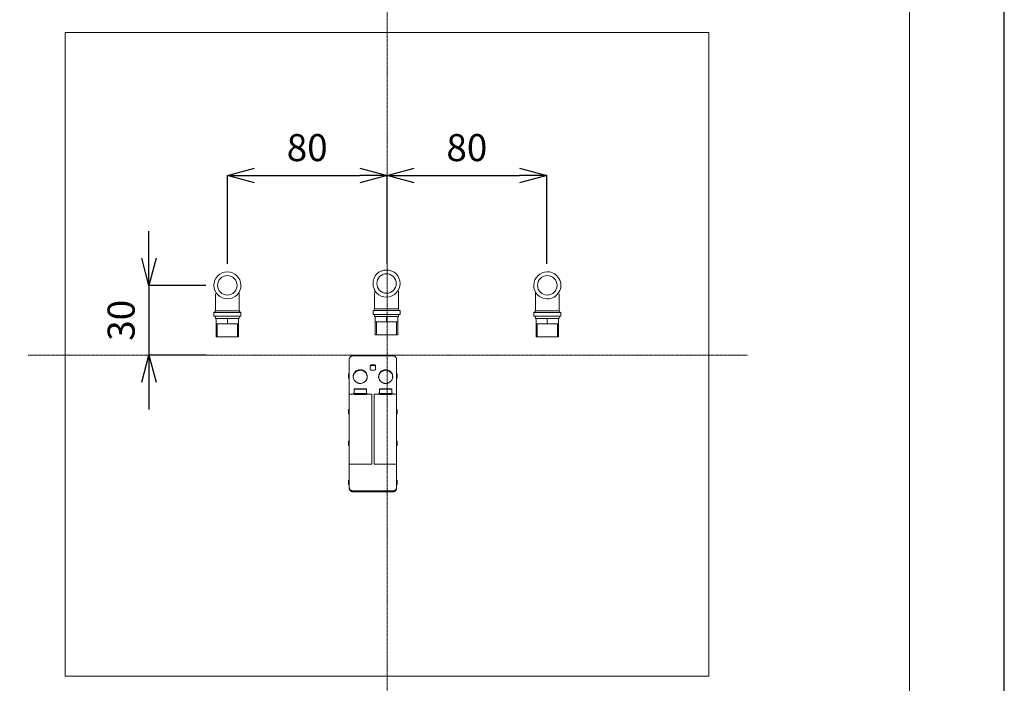
# Model space of a CAD drawing. Units: inches. Extents: x 1469 to 3569, y -129 to 2841.
# Drawn here: x 2658 to 3569, y 471 to 1085 of the extents above; entities that cross this region are included whole.
import ezdxf

# ---------------------------------------------------------------- set-up
doc = ezdxf.new("R2010")
doc.units = ezdxf.units.IN
doc.header["$MEASUREMENT"] = 0
doc.linetypes.add('CENTER1', pattern=[10, 6.25, -1.25, 1.25, -1.25])
for name, color, linetype, lineweight in [('中心線', 1, 'Continuous', 0), ('図面枠', 6, 'Continuous', 20), ('寸法', 3, 'Continuous', 5), ('細線', 7, 'Continuous', 9)]:
    doc.layers.add(name, color=color, linetype=linetype, lineweight=lineweight)
doc.styles.add('japanese', font='romans.shx', dxfattribs={"bigfont": 'bigfont.shx'})
doc.dimstyles.new('KIHON', dxfattribs={"dimscale": 10, "dimtxt": 2.5, "dimasz": 2.5, "dimexe": 0, "dimexo": 2, "dimgap": 1, "dimtad": 1, "dimdec": 0, "dimdsep": 46, "dimtxsty": 'japanese', "dimblk": 'OPEN30', "dimcen": 2.5, "dimadec": 0, "dimazin": 0, "dimtfac": 1, "dimtdec": 0, "dimtmove": 0, "dimatfit": 0, "dimfxl": 1, "dimarcsym": 0})

# ---------------------------------------------------------------- blocks, each defined once
blk = doc.blocks.new('_Open30')
at = {"color": 0, "linetype": 'ByBlock', "lineweight": -2}
for p, q in [((-1, 0.268), (0, 0)), ((0, 0), (-1, -0.268)), ((0, 0), (-1, 0))]:
    blk.add_line(p, q, dxfattribs=at)
blk = doc.blocks.new('*D11')
at = {"layer": 'Defpoints', "color": 0, "transparency": 16777216}
for p in [(2850.18, 839.1), (2777.69, 774.48), (2850.18, 774.48)]:
    blk.add_point(p, dxfattribs=at)
at = {"layer": '寸法', "color": 0, "lineweight": -2, "transparency": 16777216}
for p, q in [((2777.69, 864.1), (2777.69, 889.1)), ((2830.18, 839.1), (2777.69, 839.1)), ((2777.69, 839.1), (2777.69, 774.48)), ((2830.18, 774.48), (2777.69, 774.48)), ((2777.69, 749.48), (2777.69, 724.48))]:
    blk.add_line(p, q, dxfattribs=at)
at = {"layer": '寸法', "color": 0, "lineweight": -2, "transparency": 16777216, "xscale": 25, "yscale": 25, "zscale": 25}
for p, rotation in [((2777.69, 839.1), 270), ((2777.69, 774.48), 90)]:
    blk.add_blockref('_Open30', p, dxfattribs=dict(at, rotation=rotation))
at = {"layer": '寸法', "color": 0, "transparency": 16777216, "insert": (2755.19, 806.79), "char_height": 25, "attachment_point": 5, "rotation": 90, "style": 'japanese'}
blk.add_mtext('30', dxfattribs=at)
blk = doc.blocks.new('*D12')
at = {"layer": 'Defpoints', "color": 0, "transparency": 16777216}
for p in [(2997.83, 940.68), (2850.18, 839.1), (2997.83, 839.1)]:
    blk.add_point(p, dxfattribs=at)
at = {"layer": '寸法', "color": 0, "lineweight": -2, "transparency": 16777216}
for p, q in [((2850.18, 859.1), (2850.18, 940.68)), ((2875.18, 940.68), (2972.83, 940.68)), ((2997.83, 859.1), (2997.83, 940.68))]:
    blk.add_line(p, q, dxfattribs=at)
at = {"layer": '寸法', "color": 0, "lineweight": -2, "transparency": 16777216, "xscale": 25, "yscale": 25, "zscale": 25, "rotation": 180}
blk.add_blockref('_Open30', (2850.18, 940.68), dxfattribs=at)
at = {"layer": '寸法', "color": 0, "lineweight": -2, "transparency": 16777216, "xscale": 25, "yscale": 25, "zscale": 25}
blk.add_blockref('_Open30', (2997.83, 940.68), dxfattribs=at)
at = {"layer": '寸法', "color": 0, "transparency": 16777216, "insert": (2924, 963.18), "char_height": 25, "attachment_point": 5, "style": 'japanese'}
blk.add_mtext('80', dxfattribs=at)
blk = doc.blocks.new('*D13')
at = {"layer": 'Defpoints', "color": 0, "transparency": 16777216}
for p in [(3145.47, 940.68), (2997.83, 839.1), (3145.47, 839.1)]:
    blk.add_point(p, dxfattribs=at)
at = {"layer": '寸法', "color": 0, "lineweight": -2, "transparency": 16777216}
for p, q in [((2997.83, 859.1), (2997.83, 940.68)), ((3022.83, 940.68), (3120.47, 940.68)), ((3145.47, 859.1), (3145.47, 940.68))]:
    blk.add_line(p, q, dxfattribs=at)
at = {"layer": '寸法', "color": 0, "lineweight": -2, "transparency": 16777216, "xscale": 25, "yscale": 25, "zscale": 25, "rotation": 180}
blk.add_blockref('_Open30', (2997.83, 940.68), dxfattribs=at)
at = {"layer": '寸法', "color": 0, "lineweight": -2, "transparency": 16777216, "xscale": 25, "yscale": 25, "zscale": 25}
blk.add_blockref('_Open30', (3145.47, 940.68), dxfattribs=at)
at = {"layer": '寸法', "color": 0, "transparency": 16777216, "insert": (3071.65, 963.18), "char_height": 25, "attachment_point": 5, "style": 'japanese'}
blk.add_mtext('80', dxfattribs=at)

msp = doc.modelspace()

# ---------------------------------------------------------------- linework, layer by layer
at = {"layer": 'Defpoints', "linetype": 'Continuous'}
msp.add_lwpolyline([(1468.62, -128.91), (3568.62, -128.91), (3568.62, 2841.09), (1468.62, 2841.09)], close=True, dxfattribs=at)
at = {"layer": '中心線', "color": 1, "linetype": 'CENTER1', "lineweight": 0, "ltscale": 0.1}
for points in [[(2997.83, 1339.75), (2997.83, 461.33)], [(2666.13, 774.48), (3331.1, 774.48)]]:
    msp.add_lwpolyline(points, dxfattribs=at)
at = {"layer": '図面枠', "linetype": 'Continuous'}
msp.add_line((3480.86, 2741.91), (3480.86, -29.74), dxfattribs=at)
at = {"layer": '細線'}
for points in [[(2700.33, 1072.81), (3295.33, 1072.81)], [(2700.33, 477.81), (2700.33, 1072.81)], [(3295.33, 1072.81), (3295.33, 477.81)], [(2839.18, 827.09), (2839.23, 831.36)], [(2861.15, 827.05), (2861.18, 832.1)], [(2986.37, 828.77), (2986.41, 835.04)], [(2986.37, 817.26), (2986.37, 828.77)], [(3008.35, 828.73), (3008.38, 833.78)], [(3008.39, 817.26), (3008.39, 828.77)], [(3135.04, 827.05), (3135.01, 832.1)], [(3157.01, 827.09), (3156.96, 831.36)], [(2839.18, 815.59), (2839.18, 827.09)], [(2861.19, 815.59), (2861.19, 827.09)], [(3135, 815.59), (3135, 827.09)], [(3157.01, 815.59), (3157.01, 827.09)], [(2837.67, 814.09), (2862.69, 814.09)], [(2837.67, 814.09), (2837.67, 810.59)], [(2837.67, 810.59), (2862.69, 810.59)], [(2839.18, 815.59), (2861.19, 815.59)], [(2839.18, 810.59), (2839.18, 808.58)], [(2861.19, 810.59), (2861.19, 808.58)], [(2862.7, 814.1), (2862.69, 810.59)], [(2984.87, 815.76), (3009.89, 815.76)], [(2984.87, 815.76), (2984.87, 812.26)], [(2984.87, 812.26), (3009.89, 812.26)], [(2986.37, 817.26), (3008.39, 817.26)], [(2986.37, 812.26), (2986.37, 810.26)], [(3008.39, 812.26), (3008.39, 810.26)], [(3009.9, 815.77), (3009.89, 812.26)], [(3133.49, 814.1), (3133.5, 810.59)], [(3133.5, 814.09), (3158.52, 814.09)], [(3133.5, 810.59), (3158.52, 810.59)], [(3135, 815.59), (3157.01, 815.59)], [(3135, 810.59), (3135, 808.58)], [(3157.01, 810.59), (3157.01, 808.58)], [(3158.52, 814.09), (3158.52, 810.59)], [(2839.2, 808.58), (2861.16, 808.58)], [(2839.78, 808.58), (2839.78, 791.58)], [(2860.58, 803.58), (2839.78, 803.58)], [(2840.82, 803.58), (2840.82, 791.58)], [(2850.18, 808.58), (2850.18, 803.58)], [(2859.54, 803.58), (2859.54, 791.58)], [(2860.57, 803.61), (2860.58, 791.58)], [(2860.58, 808.58), (2860.58, 803.58)], [(2986.4, 810.26), (3008.36, 810.26)], [(2986.98, 810.26), (2986.98, 793.25)], [(3007.78, 805.26), (2986.98, 805.26)], [(2988.02, 805.26), (2988.02, 793.25)], [(2997.38, 810.26), (2997.38, 805.26)], [(3006.74, 805.26), (3006.74, 793.25)], [(3007.77, 805.28), (3007.78, 793.25)], [(3007.78, 810.26), (3007.78, 805.26)], [(3135.03, 808.58), (3156.99, 808.58)], [(3135.61, 808.58), (3135.61, 803.58)], [(3135.62, 803.61), (3135.61, 791.58)], [(3135.61, 803.58), (3156.41, 803.58)], [(3136.65, 803.58), (3136.65, 791.58)], [(3146.01, 808.58), (3146.01, 803.58)], [(3155.37, 803.58), (3155.37, 791.58)], [(3156.41, 808.58), (3156.41, 791.58)], [(2986.98, 793.25), (3007.78, 793.25)], [(2839.78, 791.58), (2860.58, 791.58)], [(3135.61, 791.58), (3156.41, 791.58)], [(2966.31, 773.97), (2966.01, 773.95), (2965.72, 773.92), (2965.43, 773.85), (2965.15, 773.77), (2964.87, 773.66), (2964.61, 773.52), (2964.36, 773.37), (2964.12, 773.19), (2963.9, 773), (2963.7, 772.79), (2963.52, 772.56), (2963.36, 772.31), (2963.23, 772.06), (2963.11, 771.79), (2963.02, 771.52), (2962.96, 771.24), (2962.92, 770.95), (2962.91, 770.66)], [(3003.33, 773.97), (2966.31, 773.97)], [(3006.73, 770.66), (3006.72, 770.95), (3006.68, 771.24), (3006.62, 771.52), (3006.53, 771.79), (3006.41, 772.06), (3006.28, 772.31), (3006.12, 772.56), (3005.93, 772.79), (3005.73, 773), (3005.52, 773.19), (3005.28, 773.37), (3005.03, 773.52), (3004.77, 773.66), (3004.49, 773.77), (3004.21, 773.85), (3003.92, 773.92), (3003.63, 773.95), (3003.33, 773.97)], [(2962.91, 651.66), (2962.91, 770.66)], [(2982.32, 764.63), (2982.32, 764.73), (2982.34, 764.83), (2982.37, 764.93), (2982.4, 765.02), (2982.45, 765.11), (2982.51, 765.2), (2982.57, 765.28), (2982.65, 765.35), (2982.73, 765.41), (2982.82, 765.47), (2982.91, 765.52), (2983.01, 765.55), (2983.11, 765.58), (2983.21, 765.59), (2983.32, 765.6)], [(2983.32, 765.2), (2983.21, 765.2), (2983.11, 765.18), (2983.01, 765.16), (2982.91, 765.12), (2982.82, 765.07), (2982.73, 765.02), (2982.65, 764.95), (2982.58, 764.88), (2982.51, 764.8), (2982.45, 764.72), (2982.4, 764.63), (2982.37, 764.53), (2982.34, 764.43), (2982.32, 764.33)], [(2982.32, 764.33), (2982.34, 764.44), (2982.37, 764.53), (2982.41, 764.63), (2982.46, 764.71), (2982.52, 764.8), (2982.59, 764.87), (2982.67, 764.94), (2982.75, 765), (2982.84, 765.05), (2982.93, 765.09), (2983.02, 765.12), (2983.12, 765.14), (2983.22, 765.16), (2983.32, 765.16)], [(2986.32, 765.6), (2983.32, 765.6)], [(2983.32, 765.16), (2983.32, 765.6)], [(2986.32, 765.2), (2983.32, 765.2)], [(2986.32, 765.16), (2983.32, 765.16)], [(2986.32, 765.6), (2986.43, 765.59), (2986.53, 765.58), (2986.63, 765.55), (2986.73, 765.52), (2986.82, 765.47), (2986.91, 765.41), (2986.99, 765.35), (2987.06, 765.28), (2987.13, 765.2), (2987.19, 765.11), (2987.23, 765.02), (2987.27, 764.93), (2987.3, 764.83), (2987.31, 764.73), (2987.32, 764.63)], [(2986.32, 765.16), (2986.32, 765.6)], [(2986.63, 765.16), (2986.53, 765.18), (2986.42, 765.2), (2986.32, 765.2)], [(2986.32, 765.16), (2986.42, 765.16)], [(2986.42, 765.16), (2986.52, 765.14), (2986.62, 765.12)], [(2986.62, 765.12), (2986.71, 765.09), (2986.8, 765.05), (2986.89, 765), (2986.97, 764.94), (2987.05, 764.87), (2987.11, 764.8), (2987.17, 764.71), (2987.23, 764.63), (2987.27, 764.53), (2987.3, 764.44), (2987.31, 764.33)], [(2987.32, 764.33), (2987.3, 764.43), (2987.27, 764.53), (2987.23, 764.63), (2987.19, 764.72), (2987.13, 764.8), (2987.06, 764.88), (2986.99, 764.95), (2986.91, 765.02), (2986.82, 765.07), (2986.73, 765.12), (2986.63, 765.16)], [(3006.73, 651.66), (3006.73, 770.66)], [(2962.31, 757.4), (2962.71, 757.4)], [(2962.31, 753.34), (2962.31, 757.4)], [(2962.71, 757.4), (2962.74, 757.4), (2962.78, 757.4), (2962.81, 757.41), (2962.84, 757.41), (2962.86, 757.42), (2962.88, 757.43), (2962.9, 757.44), (2962.9, 757.45), (2962.91, 757.46)], [(2962.71, 753.37), (2962.71, 757.4)], [(2979.57, 754.75), (2979.55, 755.23), (2979.49, 755.7), (2979.4, 756.16), (2979.28, 756.62), (2979.12, 757.06), (2978.92, 757.5), (2978.7, 757.91), (2978.44, 758.32), (2978.15, 758.7), (2977.83, 759.05), (2977.49, 759.39), (2977.12, 759.7), (2976.73, 759.98), (2976.31, 760.23), (2975.88, 760.45), (2975.44, 760.64), (2974.98, 760.8), (2974.51, 760.92), (2974.03, 761.01), (2973.55, 761.06), (2973.06, 761.08), (2972.58, 761.06), (2972.09, 761.01), (2971.62, 760.92), (2971.15, 760.8), (2970.69, 760.64), (2970.24, 760.45), (2969.81, 760.23), (2969.4, 759.98), (2969.01, 759.7), (2968.64, 759.39), (2968.3, 759.05), (2967.98, 758.7), (2967.69, 758.32), (2967.43, 757.91), (2967.2, 757.5), (2967.01, 757.06), (2966.85, 756.62), (2966.72, 756.16), (2966.63, 755.7), (2966.58, 755.23), (2966.56, 754.75)], [(2979.55, 754.83), (2979.49, 755.3), (2979.4, 755.76), (2979.28, 756.22), (2979.12, 756.67), (2978.92, 757.1), (2978.7, 757.52), (2978.44, 757.92), (2978.15, 758.3), (2977.83, 758.66), (2977.49, 758.99), (2977.12, 759.3), (2976.73, 759.58), (2976.31, 759.83), (2975.88, 760.05), (2975.44, 760.24), (2974.98, 760.4), (2974.51, 760.52), (2974.03, 760.61), (2973.55, 760.66), (2973.06, 760.68), (2972.58, 760.66), (2972.09, 760.61), (2971.62, 760.52), (2971.15, 760.4), (2970.69, 760.24), (2970.24, 760.05), (2969.81, 759.83), (2969.4, 759.58), (2969.01, 759.3), (2968.64, 758.99), (2968.3, 758.66), (2967.98, 758.3), (2967.69, 757.92), (2967.43, 757.52), (2967.2, 757.1), (2967.01, 756.67), (2966.85, 756.22), (2966.72, 755.76), (2966.63, 755.3), (2966.58, 754.83)], [(2979.55, 754.83), (2979.49, 755.3), (2979.4, 755.76), (2979.28, 756.21), (2979.11, 756.66), (2978.92, 757.09), (2978.69, 757.51), (2978.43, 757.9), (2978.14, 758.28), (2977.82, 758.64), (2977.48, 758.97), (2977.11, 759.27), (2976.72, 759.55), (2976.31, 759.8), (2975.88, 760.02), (2975.43, 760.2), (2974.98, 760.36), (2974.51, 760.48), (2974.03, 760.57), (2973.55, 760.62), (2973.07, 760.64), (2972.58, 760.62), (2972.1, 760.57), (2971.63, 760.48), (2971.16, 760.36), (2970.7, 760.21), (2970.25, 760.02), (2969.82, 759.8), (2969.41, 759.55), (2969.02, 759.28), (2968.65, 758.97), (2968.31, 758.64), (2967.99, 758.28), (2967.7, 757.91), (2967.44, 757.51), (2967.21, 757.09), (2967.01, 756.66), (2966.85, 756.22), (2966.72, 755.76), (2966.63, 755.3), (2966.58, 754.83)], [(2982.32, 764.63), (2982.32, 761.71)], [(2983.32, 760.74), (2983.21, 760.74), (2983.11, 760.76), (2983.01, 760.78), (2982.91, 760.82), (2982.82, 760.87), (2982.73, 760.92), (2982.65, 760.99), (2982.57, 761.06), (2982.51, 761.14), (2982.45, 761.22), (2982.4, 761.31), (2982.37, 761.41), (2982.34, 761.5), (2982.32, 761.61), (2982.32, 761.71)], [(2983.32, 760.74), (2986.32, 760.74)], [(2987.32, 761.71), (2987.31, 761.61), (2987.3, 761.5), (2987.27, 761.41), (2987.23, 761.31), (2987.19, 761.22), (2987.13, 761.14), (2987.06, 761.06), (2986.99, 760.99), (2986.91, 760.92), (2986.82, 760.87), (2986.73, 760.82), (2986.63, 760.78), (2986.53, 760.76), (2986.43, 760.74), (2986.32, 760.74)], [(2987.32, 761.71), (2987.32, 764.63)], [(3003.08, 754.75), (3003.06, 755.23), (3003.01, 755.7), (3002.92, 756.16), (3002.79, 756.62), (3002.63, 757.06), (3002.43, 757.5), (3002.21, 757.91), (3001.95, 758.32), (3001.66, 758.7), (3001.34, 759.05), (3001, 759.39), (3000.63, 759.7), (3000.24, 759.98), (2999.83, 760.23), (2999.4, 760.45), (2998.95, 760.64), (2998.49, 760.8), (2998.02, 760.92), (2997.55, 761.01), (2997.06, 761.06), (2996.58, 761.08), (2996.09, 761.06), (2995.61, 761.01), (2995.13, 760.92), (2994.66, 760.8), (2994.2, 760.64), (2993.75, 760.45), (2993.32, 760.23), (2992.91, 759.98), (2992.52, 759.7), (2992.15, 759.39), (2991.81, 759.05), (2991.49, 758.7), (2991.2, 758.32), (2990.94, 757.91), (2990.72, 757.5), (2990.52, 757.06), (2990.36, 756.62), (2990.24, 756.16), (2990.15, 755.7), (2990.09, 755.23), (2990.07, 754.75)], [(3003.06, 754.83), (3003.01, 755.3), (3002.92, 755.76), (3002.79, 756.22), (3002.63, 756.67), (3002.43, 757.1), (3002.21, 757.52), (3001.95, 757.92), (3001.66, 758.3), (3001.34, 758.66), (3001, 758.99), (3000.63, 759.3), (3000.24, 759.58), (2999.83, 759.83), (2999.4, 760.05), (2998.95, 760.24), (2998.49, 760.4), (2998.02, 760.52), (2997.54, 760.61), (2997.06, 760.66), (2996.58, 760.68), (2996.09, 760.66), (2995.61, 760.61), (2995.13, 760.52), (2994.66, 760.4), (2994.2, 760.24), (2993.75, 760.05), (2993.32, 759.83), (2992.91, 759.58), (2992.52, 759.3), (2992.15, 758.99), (2991.81, 758.66), (2991.49, 758.3), (2991.2, 757.92), (2990.94, 757.52), (2990.72, 757.1), (2990.52, 756.67), (2990.36, 756.22), (2990.24, 755.76), (2990.14, 755.3), (2990.09, 754.83)], [(3003.06, 754.83), (3003.01, 755.3), (3002.91, 755.76), (3002.79, 756.21), (3002.63, 756.66), (3002.43, 757.09), (3002.2, 757.51), (3001.94, 757.9), (3001.65, 758.28), (3001.34, 758.64), (3000.99, 758.97), (3000.62, 759.27), (3000.23, 759.55), (2999.82, 759.8), (2999.39, 760.02), (2998.95, 760.2), (2998.49, 760.36), (2998.02, 760.48), (2997.55, 760.57), (2997.06, 760.62), (2996.58, 760.64), (2996.1, 760.62), (2995.61, 760.57), (2995.14, 760.48), (2994.67, 760.36), (2994.21, 760.21), (2993.77, 760.02), (2993.34, 759.8), (2992.93, 759.55), (2992.53, 759.28), (2992.16, 758.97), (2991.82, 758.64), (2991.5, 758.28), (2991.21, 757.91), (2990.95, 757.51), (2990.72, 757.09), (2990.53, 756.66), (2990.36, 756.22), (2990.24, 755.76), (2990.15, 755.3), (2990.09, 754.83)], [(3006.73, 757.46), (3006.73, 757.45), (3006.74, 757.44), (3006.76, 757.43), (3006.78, 757.42), (3006.8, 757.41), (3006.83, 757.41), (3006.86, 757.4), (3006.89, 757.4), (3006.93, 757.4)], [(3007.33, 757.4), (3006.93, 757.4)], [(3006.93, 757.4), (3006.93, 753.37)], [(3007.33, 753.34), (3007.33, 757.4)], [(2962.71, 753.37), (2962.31, 753.37)], [(2962.31, 753.34), (2962.91, 753.23)], [(2962.91, 753.41), (2962.9, 753.4), (2962.9, 753.39), (2962.88, 753.39), (2962.86, 753.38), (2962.84, 753.38), (2962.81, 753.37), (2962.78, 753.37), (2962.74, 753.37), (2962.71, 753.37)], [(2966.56, 754.75), (2966.58, 754.28), (2966.63, 753.81), (2966.72, 753.35), (2966.85, 752.89), (2967.01, 752.44), (2967.2, 752.01), (2967.43, 751.59), (2967.69, 751.19), (2967.98, 750.81), (2968.3, 750.45), (2968.64, 750.12), (2969.01, 749.81), (2969.4, 749.53), (2969.81, 749.28), (2970.24, 749.06), (2970.69, 748.87), (2971.15, 748.71), (2971.62, 748.59), (2972.09, 748.5), (2972.58, 748.45), (2973.06, 748.43), (2973.55, 748.45), (2974.03, 748.5), (2974.51, 748.59), (2974.98, 748.71), (2975.44, 748.87), (2975.88, 749.06), (2976.31, 749.28), (2976.73, 749.53), (2977.12, 749.81), (2977.49, 750.12), (2977.83, 750.45), (2978.15, 750.81), (2978.44, 751.19), (2978.7, 751.59), (2978.92, 752.01), (2979.12, 752.44), (2979.28, 752.89), (2979.4, 753.35), (2979.49, 753.81), (2979.55, 754.28)], [(2966.58, 754.83), (2966.58, 754.83)], [(2966.58, 754.83), (2966.58, 754.75)], [(2979.55, 754.75), (2979.55, 754.83)], [(2979.55, 754.83), (2979.55, 754.83)], [(2979.55, 754.28), (2979.57, 754.75)], [(2990.07, 754.75), (2990.09, 754.28), (2990.15, 753.81), (2990.24, 753.35), (2990.36, 752.89), (2990.52, 752.44), (2990.72, 752.01), (2990.94, 751.59), (2991.2, 751.19), (2991.49, 750.81), (2991.81, 750.45), (2992.15, 750.12), (2992.52, 749.81), (2992.91, 749.53), (2993.32, 749.28), (2993.75, 749.06), (2994.2, 748.87), (2994.66, 748.71), (2995.13, 748.59), (2995.61, 748.5), (2996.09, 748.45), (2996.58, 748.43), (2997.06, 748.45), (2997.55, 748.5), (2998.02, 748.59), (2998.49, 748.71), (2998.95, 748.87), (2999.4, 749.06), (2999.83, 749.28), (3000.24, 749.53), (3000.63, 749.81), (3001, 750.12), (3001.34, 750.45), (3001.66, 750.81), (3001.95, 751.19), (3002.21, 751.59), (3002.43, 752.01), (3002.63, 752.44), (3002.79, 752.89), (3002.92, 753.35), (3003.01, 753.81), (3003.06, 754.28)], [(2990.09, 754.83), (2990.09, 754.83)], [(2990.09, 754.83), (2990.09, 754.75)], [(3003.06, 754.75), (3003.06, 754.83)], [(3003.06, 754.83), (3003.06, 754.83)], [(3003.06, 754.28), (3003.08, 754.75)], [(3006.93, 753.37), (3006.89, 753.37), (3006.86, 753.37), (3006.83, 753.37), (3006.8, 753.38), (3006.78, 753.38), (3006.76, 753.39), (3006.74, 753.39), (3006.73, 753.4), (3006.73, 753.41)], [(3006.73, 753.23), (3007.33, 753.34)], [(3006.93, 753.37), (3007.33, 753.37)], [(2965.81, 738.6), (2962.91, 738.6)], [(2965.81, 738.49), (2962.91, 738.49)], [(2967.31, 739.95), (2967.3, 739.79), (2967.28, 739.64), (2967.24, 739.49), (2967.18, 739.35), (2967.11, 739.22), (2967.02, 739.09), (2966.92, 738.97), (2966.81, 738.86), (2966.69, 738.76), (2966.56, 738.68), (2966.42, 738.61), (2966.27, 738.56), (2966.12, 738.52), (2965.97, 738.49), (2965.81, 738.49)], [(2965.81, 738.6), (2965.97, 738.61), (2966.12, 738.64), (2966.27, 738.67), (2966.42, 738.73), (2966.56, 738.8), (2966.69, 738.88), (2966.81, 738.98), (2966.92, 739.09), (2967.02, 739.2), (2967.11, 739.33), (2967.18, 739.47), (2967.24, 739.61)], [(2965.81, 738.49), (2965.81, 738.6)], [(2967.24, 739.61), (2967.28, 739.76), (2967.3, 739.91), (2967.31, 740.06)], [(2978.82, 743.56), (2967.31, 743.56)], [(2967.31, 740.06), (2967.31, 743.56)], [(2978.82, 743.17), (2967.31, 743.17)], [(2978.82, 743.13), (2967.31, 743.13)], [(2967.31, 738.1), (2967.31, 739.95)], [(2967.31, 739.25), (2978.82, 739.25)], [(2967.31, 738.1), (2978.82, 738.1)], [(2978.82, 743.56), (2978.82, 740.06)], [(2978.82, 740.06), (2978.83, 739.91), (2978.85, 739.76), (2978.89, 739.61)], [(2980.32, 738.49), (2980.16, 738.49), (2980, 738.52), (2979.85, 738.56), (2979.71, 738.61), (2979.57, 738.68), (2979.43, 738.76), (2979.31, 738.86), (2979.2, 738.97), (2979.1, 739.09), (2979.02, 739.22), (2978.95, 739.35), (2978.89, 739.49), (2978.85, 739.64), (2978.83, 739.79), (2978.82, 739.95)], [(2978.82, 739.95), (2978.82, 738.1)], [(2978.89, 739.61), (2978.95, 739.47), (2979.02, 739.33), (2979.1, 739.2), (2979.2, 739.09), (2979.31, 738.98), (2979.43, 738.88), (2979.57, 738.8), (2979.71, 738.73), (2979.85, 738.67), (2980, 738.64), (2980.16, 738.61), (2980.32, 738.6)], [(2983.77, 738.6), (2980.32, 738.6)], [(2980.32, 738.49), (2980.32, 738.6)], [(2983.77, 738.49), (2980.32, 738.49)], [(2983.77, 673.9), (2983.77, 738.6)], [(2983.77, 738.6), (2983.77, 738.49)], [(2983.77, 707.42), (2983.77, 738.49)], [(2985.87, 738.6), (2989.32, 738.6)], [(2985.87, 738.6), (2985.87, 738.49)], [(2985.87, 673.9), (2985.87, 738.6)], [(2985.87, 738.49), (2989.32, 738.49)], [(2990.82, 739.95), (2990.81, 739.79), (2990.79, 739.64), (2990.75, 739.49), (2990.69, 739.35), (2990.62, 739.22), (2990.54, 739.09), (2990.44, 738.97), (2990.33, 738.86), (2990.2, 738.76), (2990.07, 738.68), (2989.93, 738.61), (2989.79, 738.56), (2989.64, 738.52), (2989.48, 738.49), (2989.32, 738.49)], [(2989.32, 738.6), (2989.48, 738.61), (2989.64, 738.64), (2989.79, 738.67), (2989.93, 738.73), (2990.07, 738.8), (2990.2, 738.88), (2990.33, 738.98), (2990.44, 739.09), (2990.54, 739.2), (2990.62, 739.33), (2990.69, 739.47), (2990.75, 739.61)], [(2989.32, 738.6), (2989.32, 738.49)], [(2990.75, 739.61), (2990.79, 739.76), (2990.81, 739.91), (2990.82, 740.06)], [(2990.82, 743.56), (3002.33, 743.56)], [(2990.82, 740.06), (2990.82, 743.56)], [(3002.33, 743.17), (2990.82, 743.17)], [(3002.33, 743.13), (2990.82, 743.13)], [(2990.82, 738.1), (2990.82, 739.95)], [(2990.82, 739.25), (3002.33, 739.25)], [(2990.82, 738.1), (3002.33, 738.1)], [(3002.33, 743.56), (3002.33, 740.06)], [(3002.33, 740.06), (3002.34, 739.91), (3002.36, 739.76), (3002.4, 739.61)], [(3003.83, 738.49), (3003.67, 738.49), (3003.52, 738.52), (3003.37, 738.56), (3003.22, 738.61), (3003.08, 738.68), (3002.95, 738.76), (3002.83, 738.86), (3002.71, 738.97), (3002.62, 739.09), (3002.53, 739.22), (3002.46, 739.35), (3002.4, 739.49), (3002.36, 739.64), (3002.34, 739.79), (3002.33, 739.95)], [(3002.33, 739.95), (3002.33, 738.1)], [(3002.4, 739.61), (3002.46, 739.47), (3002.53, 739.33), (3002.62, 739.2), (3002.71, 739.09), (3002.83, 738.98), (3002.95, 738.88), (3003.08, 738.8), (3003.22, 738.73), (3003.37, 738.67), (3003.52, 738.64), (3003.67, 738.61), (3003.83, 738.6)], [(3003.83, 738.6), (3006.73, 738.6)], [(3003.83, 738.6), (3003.83, 738.49)], [(3003.83, 738.49), (3006.73, 738.49)], [(2962.31, 724.32), (2962.71, 724.32)], [(2962.31, 720.26), (2962.31, 724.32)], [(2962.71, 720.29), (2962.31, 720.29)], [(2962.31, 720.26), (2962.91, 720.15)], [(2962.71, 724.32), (2962.74, 724.32), (2962.78, 724.32), (2962.81, 724.33), (2962.84, 724.33), (2962.86, 724.34), (2962.88, 724.35), (2962.9, 724.36), (2962.9, 724.37), (2962.91, 724.38)], [(2962.71, 720.29), (2962.71, 724.32)], [(2962.91, 720.33), (2962.9, 720.32), (2962.9, 720.32), (2962.88, 720.31), (2962.86, 720.3), (2962.84, 720.3), (2962.81, 720.3), (2962.78, 720.29), (2962.74, 720.29), (2962.71, 720.29)], [(3006.73, 724.38), (3006.73, 724.37), (3006.74, 724.36), (3006.76, 724.35), (3006.78, 724.34), (3006.8, 724.33), (3006.83, 724.33), (3006.86, 724.32), (3006.89, 724.32), (3006.93, 724.32)], [(3006.93, 720.29), (3006.89, 720.29), (3006.86, 720.29), (3006.83, 720.3), (3006.8, 720.3), (3006.78, 720.3), (3006.76, 720.31), (3006.74, 720.32), (3006.73, 720.32), (3006.73, 720.33)], [(3006.73, 720.15), (3007.33, 720.26)], [(3007.33, 724.32), (3006.93, 724.32)], [(3006.93, 724.32), (3006.93, 720.29)], [(3006.93, 720.29), (3007.33, 720.29)], [(3007.33, 720.26), (3007.33, 724.32)], [(2962.31, 695.13), (2962.71, 695.13)], [(2962.31, 691.08), (2962.31, 695.13)], [(2962.71, 695.13), (2962.74, 695.14), (2962.78, 695.14), (2962.81, 695.14), (2962.84, 695.15), (2962.86, 695.15), (2962.88, 695.16), (2962.9, 695.17), (2962.9, 695.18), (2962.91, 695.19)], [(2962.71, 691.11), (2962.71, 695.13)], [(3006.73, 695.19), (3006.73, 695.18), (3006.74, 695.17), (3006.76, 695.16), (3006.78, 695.15), (3006.8, 695.15), (3006.83, 695.14), (3006.86, 695.14), (3006.89, 695.14), (3006.93, 695.13)], [(3007.33, 695.13), (3006.93, 695.13)], [(3006.93, 695.13), (3006.93, 691.11)], [(3007.33, 691.08), (3007.33, 695.13)], [(2962.71, 691.11), (2962.31, 691.11)], [(2962.31, 691.08), (2962.91, 690.97)], [(2962.91, 691.14), (2962.9, 691.14), (2962.9, 691.13), (2962.88, 691.12), (2962.86, 691.12), (2962.84, 691.11), (2962.81, 691.11), (2962.78, 691.11), (2962.74, 691.11), (2962.71, 691.11)], [(3006.93, 691.11), (3006.89, 691.11), (3006.86, 691.11), (3006.83, 691.11), (3006.8, 691.11), (3006.78, 691.12), (3006.76, 691.12), (3006.74, 691.13), (3006.73, 691.14), (3006.73, 691.14)], [(3006.73, 690.97), (3007.33, 691.08)], [(3006.93, 691.11), (3007.33, 691.11)], [(2962.91, 673.9), (2983.77, 673.9)], [(3006.73, 673.9), (2985.87, 673.9)], [(2962.31, 659.14), (2962.71, 659.14)], [(2962.31, 655.08), (2962.31, 659.14)], [(2962.71, 659.14), (2962.74, 659.14), (2962.78, 659.14), (2962.81, 659.15), (2962.84, 659.15), (2962.86, 659.16), (2962.88, 659.17), (2962.9, 659.17), (2962.9, 659.18), (2962.91, 659.19)], [(2962.71, 655.11), (2962.71, 659.14)], [(3006.73, 659.19), (3006.73, 659.18), (3006.74, 659.17), (3006.76, 659.17), (3006.78, 659.16), (3006.8, 659.15), (3006.83, 659.15), (3006.86, 659.14), (3006.89, 659.14), (3006.93, 659.14)], [(3007.33, 659.14), (3006.93, 659.14)], [(3006.93, 659.14), (3006.93, 655.11)], [(3007.33, 655.08), (3007.33, 659.14)], [(2962.71, 655.11), (2962.31, 655.11)], [(2962.31, 655.08), (2962.91, 654.97)], [(2962.91, 655.15), (2962.9, 655.14), (2962.9, 655.13), (2962.88, 655.13), (2962.86, 655.12), (2962.84, 655.12), (2962.81, 655.11), (2962.78, 655.11), (2962.74, 655.11), (2962.71, 655.11)], [(2962.91, 652.41), (2962.92, 652.11), (2962.96, 651.83), (2963.02, 651.55), (2963.11, 651.27), (2963.23, 651.01), (2963.36, 650.75), (2963.52, 650.51), (2963.7, 650.28), (2963.9, 650.07), (2964.12, 649.87), (2964.36, 649.7), (2964.61, 649.54), (2964.87, 649.41), (2965.15, 649.3), (2965.43, 649.21), (2965.72, 649.15), (2966.01, 649.11), (2966.31, 649.1)], [(2966.31, 648.35), (2966.01, 648.36), (2965.72, 648.4), (2965.43, 648.46), (2965.15, 648.55), (2964.87, 648.66), (2964.61, 648.79), (2964.36, 648.95), (2964.12, 649.12), (2963.9, 649.32), (2963.7, 649.53), (2963.52, 649.76), (2963.36, 650), (2963.23, 650.26), (2963.11, 650.53), (2963.02, 650.8), (2962.96, 651.08), (2962.92, 651.37), (2962.91, 651.66)], [(2966.31, 649.1), (3003.33, 649.1)], [(2966.31, 649.1), (2966.31, 648.35)], [(2966.31, 648.35), (3003.33, 648.35)], [(3003.33, 649.1), (3003.63, 649.11), (3003.92, 649.15), (3004.21, 649.21), (3004.49, 649.3), (3004.77, 649.41), (3005.03, 649.54), (3005.28, 649.7), (3005.52, 649.87), (3005.73, 650.07), (3005.93, 650.28), (3006.12, 650.51), (3006.28, 650.75), (3006.41, 651.01), (3006.53, 651.27), (3006.62, 651.55), (3006.68, 651.83), (3006.72, 652.11), (3006.73, 652.41)], [(3006.73, 651.66), (3006.72, 651.37), (3006.68, 651.08), (3006.62, 650.8), (3006.53, 650.53), (3006.41, 650.26), (3006.28, 650), (3006.12, 649.76), (3005.93, 649.53), (3005.73, 649.32), (3005.52, 649.12), (3005.28, 648.95), (3005.03, 648.79), (3004.77, 648.66), (3004.49, 648.55), (3004.21, 648.46), (3003.92, 648.4), (3003.63, 648.36), (3003.33, 648.35)], [(3003.33, 649.1), (3003.33, 648.35)], [(3006.93, 655.11), (3006.89, 655.11), (3006.86, 655.11), (3006.83, 655.11), (3006.8, 655.12), (3006.78, 655.12), (3006.76, 655.13), (3006.74, 655.13), (3006.73, 655.14), (3006.73, 655.15)], [(3006.73, 654.97), (3007.33, 655.08)], [(3006.93, 655.11), (3007.33, 655.11)], [(3295.33, 477.81), (2700.33, 477.81)]]:
    msp.add_lwpolyline(points, dxfattribs=at)
for points in [[(2850.18, 851.61), (2843.27, 851.61), (2837.67, 846.01), (2837.67, 839.1)], [(2850.18, 851.61), (2857.04, 851.61), (2862.63, 846.09), (2862.73, 839.23)], [(2997.38, 853.28), (2990.47, 853.28), (2984.87, 847.68), (2984.87, 840.77)], [(2997.38, 853.28), (3004.24, 853.28), (3009.83, 847.77), (3009.93, 840.9)], [(3146.01, 851.61), (3139.15, 851.61), (3133.56, 846.09), (3133.46, 839.23)], [(3146.01, 851.61), (3150.48, 851.61), (3154.61, 849.22), (3156.84, 845.35)], [(2837.67, 839.1), (2837.67, 832.19), (2843.27, 826.59), (2850.18, 826.59)], [(2862.73, 839.23), (2862.82, 832.37), (2857.38, 826.7), (2850.52, 826.52)], [(2984.87, 840.77), (2984.87, 833.87), (2990.47, 828.27), (2997.38, 828.27)], [(3009.93, 840.9), (3010.02, 834.04), (3004.58, 828.38), (2997.72, 828.19)], [(3133.46, 839.23), (3133.37, 832.37), (3138.81, 826.7), (3145.67, 826.52)], [(3156.84, 845.35), (3159.07, 841.48), (3159.07, 836.72), (3156.84, 832.85)], [(3156.84, 832.85), (3154.61, 828.98), (3150.48, 826.59), (3146.01, 826.59)], [(2837.67, 814.09), (2838.5, 814.09), (2839.18, 814.76), (2839.18, 815.59)], [(2861.19, 815.59), (2861.19, 814.76), (2861.86, 814.09), (2862.69, 814.09)], [(2984.87, 815.76), (2985.7, 815.76), (2986.37, 816.43), (2986.37, 817.26)], [(3008.39, 817.26), (3008.39, 816.43), (3009.06, 815.76), (3009.89, 815.76)], [(3133.5, 814.09), (3134.33, 814.09), (3135, 814.76), (3135, 815.59)], [(3157.01, 815.59), (3157.01, 814.76), (3157.69, 814.09), (3158.52, 814.09)]]:
    msp.add_open_spline(points, degree=3, dxfattribs=at)
for points in [[(2859.19, 839.1), (2859.19, 844.07), (2855.15, 848.11), (2850.18, 848.11), (2845.21, 848.11), (2841.18, 844.07), (2841.18, 839.1), (2841.18, 834.13), (2845.21, 830.1), (2850.18, 830.1), (2855.15, 830.1), (2859.19, 834.13), (2859.19, 839.1)], [(3006.39, 840.77), (3006.39, 845.75), (3002.35, 849.78), (2997.38, 849.78), (2992.41, 849.78), (2988.38, 845.75), (2988.38, 840.77), (2988.38, 835.8), (2992.41, 831.77), (2997.38, 831.77), (3002.35, 831.77), (3006.39, 835.8), (3006.39, 840.77)], [(3155.01, 839.1), (3155.01, 844.07), (3150.98, 848.11), (3146.01, 848.11), (3141.04, 848.11), (3137, 844.07), (3137, 839.1), (3137, 834.13), (3141.04, 830.1), (3146.01, 830.1), (3150.98, 830.1), (3155.01, 834.13), (3155.01, 839.1)]]:
    msp.add_open_spline(points, degree=3, knots=[0, 0, 0, 0, 1, 1, 1, 2, 2, 2, 3, 3, 3, 4, 4, 4, 4], dxfattribs=at)

# ---------------------------------------------------------------- dimensions: what is measured, and where the dimension line sits
at = {"layer": '寸法'}
for base, p1, p2, picture, middle in [((2997.83, 940.68), (2850.18, 839.1), (2997.83, 839.1), '*D12', (2924, 963.18)), ((3145.47, 940.68), (2997.83, 839.1), (3145.47, 839.1), '*D13', (3071.65, 963.18))]:
    dim = msp.add_linear_dim(base=base, p1=p1, p2=p2, text='80', dimstyle='KIHON', dxfattribs=at)
    dim.commit()
    dim.dimension.update_dxf_attribs({"geometry": picture, "text_midpoint": middle})
dim = msp.add_linear_dim(base=(2777.69, 774.48), p1=(2850.18, 839.1), p2=(2850.18, 774.48), angle=90, text='30', dimstyle='KIHON', dxfattribs=at)
dim.commit()
dim.dimension.update_dxf_attribs({"geometry": '*D11', "text_midpoint": (2777.69, 806.79), "dimtype": 160})

doc.saveas('drawing.dxf')
